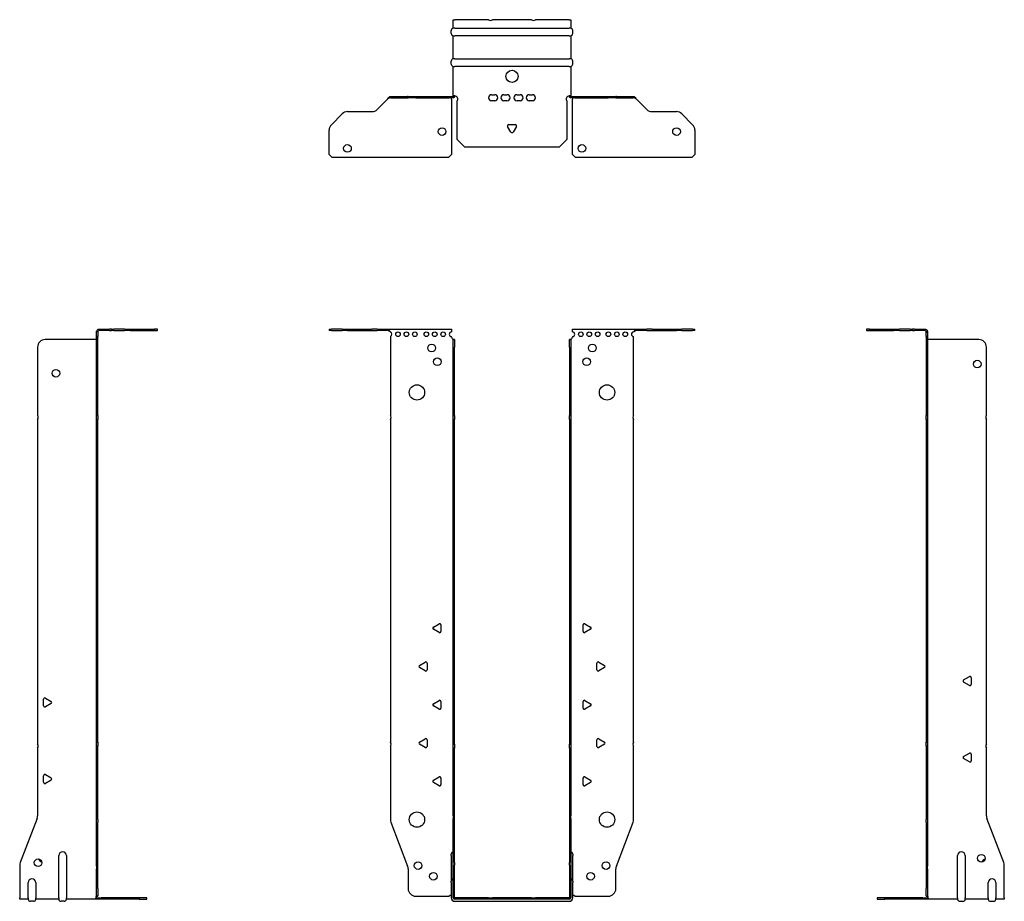
# Model space of a CAD drawing. Units: millimetres. Extents: x -322 to 413, y -889 to 203.
# Drawn here: x -322 to 322, y -373 to 203 of the extents above; entities that cross this region are included whole.
import ezdxf

# ---------------------------------------------------------------- set-up
doc = ezdxf.new("R2010")
doc.units = ezdxf.units.MM

# ---------------------------------------------------------------- blocks, each defined once
blk = doc.blocks.new('EWH370_75-bent-Front')
for p, q in [((-119.47, 0.9), (-119.47, 0)), ((-119.47, 0.9), (-118.01, 0.9)), ((-118.01, 0), (-119.47, 0)), ((-110.94, 0.9), (-118.01, 0.9)), ((-118.01, 0), (-110.94, 0)), ((-110.94, 0.9), (-107.4, 0.9)), ((-107.4, 0), (-110.94, 0)), ((-107.4, 0.9), (-91.54, 0.9)), ((-107.4, 0), (-91.54, 0)), ((-88.01, 0.9), (-91.54, 0.9)), ((-91.54, 0), (-88.01, 0)), ((-88.01, 0.9), (-81.36, 0.9)), ((-81.36, 0), (-88.01, 0)), ((-81.36, 0.3), (-81.36, 0.9)), ((-81.36, 0.9), (-39.47, 0.9)), ((-81.36, 0), (-81.36, 0.3)), ((-39.47, 0.9), (-39.47, -0.9)), ((39.47, -0.9), (39.47, 0.9)), ((39.47, 0.9), (81.36, 0.9)), ((81.36, 0.9), (81.36, 0.3)), ((81.36, 0.9), (88.01, 0.9)), ((81.36, 0.3), (81.36, 0)), ((88.01, 0), (81.36, 0)), ((91.54, 0.9), (88.01, 0.9)), ((88.01, 0), (91.54, 0)), ((91.54, 0.9), (107.4, 0.9)), ((91.54, 0), (107.4, 0)), ((107.4, 0.9), (110.94, 0.9)), ((110.94, 0), (107.4, 0)), ((118.01, 0.9), (110.94, 0.9)), ((110.94, 0), (118.01, 0)), ((118.01, 0.9), (119.47, 0.9)), ((119.47, 0), (118.01, 0)), ((119.47, 0), (119.47, 0.9)), ((-79.47, -0.9), (-79.47, -0.99)), ((-79.47, -3.81), (-79.47, -55.38)), ((-39.47, -4.4), (-39.47, -3.9)), ((-38.37, -5.9), (-38.38, -5.9)), ((-38.37, -10.9), (-38.37, -5.9)), ((-37.47, -5.9), (-38.37, -5.9)), ((-37.47, -5.9), (-37.47, -10.9)), ((37.47, -10.9), (37.47, -5.9)), ((38.37, -5.9), (37.47, -5.9)), ((38.37, -5.9), (38.37, -10.9)), ((38.38, -5.9), (38.37, -5.9)), ((39.47, -3.9), (39.47, -4.4)), ((79.47, -55.38), (79.47, -3.9)), ((-38.37, -55.38), (-38.37, -10.9)), ((-37.47, -55.38), (-37.47, -10.9)), ((37.47, -10.9), (37.47, -55.38)), ((38.37, -10.9), (38.37, -55.38)), ((-38.37, -58.02), (-38.37, -55.38)), ((-38.37, -55.38), (-37.47, -55.38)), ((-37.47, -55.38), (-37.47, -58.02)), ((37.47, -58.02), (37.47, -55.38)), ((37.47, -55.38), (38.37, -55.38)), ((38.37, -55.38), (38.37, -58.02)), ((-79.47, -58.02), (-79.47, -268.88)), ((-38.37, -270.08), (-38.37, -58.02)), ((-37.47, -58.02), (-38.37, -58.02)), ((-37.47, -270.08), (-37.47, -58.02)), ((37.47, -58.02), (37.47, -270.08)), ((38.37, -58.02), (37.47, -58.02)), ((38.37, -58.02), (38.37, -270.08)), ((79.47, -268.88), (79.47, -58.02)), ((-51.37, -193.71), (-47.62, -191.54)), ((-46.42, -192.24), (-46.42, -196.56)), ((46.42, -196.56), (46.42, -192.24)), ((47.62, -191.54), (51.37, -193.71)), ((-47.62, -197.26), (-51.37, -195.09)), ((51.37, -195.09), (47.62, -197.26)), ((-60.37, -218.71), (-56.62, -216.54)), ((-55.42, -217.24), (-55.42, -221.56)), ((55.42, -221.56), (55.42, -217.24)), ((56.62, -216.54), (60.37, -218.71)), ((-56.62, -222.26), (-60.37, -220.09)), ((60.37, -220.09), (56.62, -222.26)), ((-51.37, -243.71), (-47.62, -241.54)), ((-46.42, -242.24), (-46.42, -246.56)), ((46.42, -246.56), (46.42, -242.24)), ((47.62, -241.54), (51.37, -243.71)), ((-47.62, -247.26), (-51.37, -245.09)), ((51.37, -245.09), (47.62, -247.26)), ((-60.37, -268.71), (-56.62, -266.54)), ((-56.62, -272.26), (-60.37, -270.09)), ((-55.42, -267.24), (-55.42, -271.56)), ((-38.37, -272.72), (-38.37, -270.08)), ((-38.37, -270.08), (-37.47, -270.08)), ((-37.47, -270.08), (-37.47, -272.72)), ((37.47, -272.72), (37.47, -270.08)), ((37.47, -270.08), (38.37, -270.08)), ((38.37, -270.08), (38.37, -272.72)), ((55.42, -271.56), (55.42, -267.24)), ((56.62, -266.54), (60.37, -268.71)), ((60.37, -270.09), (56.62, -272.26)), ((-79.47, -271.52), (-79.47, -319.33)), ((-38.37, -316.97), (-38.37, -272.72)), ((-37.47, -272.72), (-38.37, -272.72)), ((-37.47, -316.97), (-37.47, -272.72)), ((37.47, -272.72), (37.47, -316.97)), ((38.37, -272.72), (37.47, -272.72)), ((38.37, -272.72), (38.37, -316.97)), ((79.47, -319.33), (79.47, -271.52)), ((-51.37, -293.71), (-47.62, -291.54)), ((-47.62, -297.26), (-51.37, -295.09)), ((-46.42, -292.24), (-46.42, -296.56)), ((46.42, -296.56), (46.42, -292.24)), ((47.62, -291.54), (51.37, -293.71)), ((51.37, -295.09), (47.62, -297.26)), ((-79.14, -321.12), (-68.16, -349.73)), ((-38.37, -316.97), (-38.37, -318.76)), ((-38.37, -347.37), (-38.37, -318.76)), ((-37.47, -318.76), (-37.47, -316.97)), ((-37.47, -347.37), (-37.47, -318.76)), ((37.47, -316.97), (37.47, -318.76)), ((37.47, -318.76), (37.47, -347.37)), ((38.37, -318.76), (38.37, -316.97)), ((38.37, -318.76), (38.37, -347.37)), ((68.16, -349.73), (79.14, -321.12)), ((-39.72, -342.9), (-39.72, -341.89)), ((-39.72, -342.9), (-39.72, -359.49)), ((39.72, -341.89), (39.72, -342.9)), ((39.72, -359.49), (39.72, -342.9)), ((-67.83, -351.53), (-67.83, -364.4)), ((-38.37, -349.17), (-38.37, -347.37)), ((-38.37, -370.4), (-38.37, -349.17)), ((-37.47, -347.37), (-37.47, -349.17)), ((-37.47, -370.4), (-37.47, -349.17)), ((37.47, -349.17), (37.47, -347.37)), ((37.47, -349.17), (37.47, -370.4)), ((38.37, -347.37), (38.37, -349.17)), ((38.37, -349.17), (38.37, -370.4)), ((67.83, -364.4), (67.83, -351.53)), ((-39.72, -360.5), (-39.72, -359.49)), ((39.72, -359.49), (39.72, -360.5)), ((-39.72, -360.5), (-39.72, -370.4)), ((39.72, -370.4), (39.72, -360.5)), ((-62.83, -369.4), (-41.02, -369.4)), ((-15.32, -370.5), (-37.37, -370.5)), ((-15.32, -371.4), (-37.37, -371.4)), ((-37.37, -372.75), (37.37, -372.75)), ((-15.32, -370.5), (-12.68, -370.5)), ((-15.32, -371.4), (-15.32, -370.5)), ((-12.68, -371.4), (-15.32, -371.4)), ((12.68, -370.5), (-12.68, -370.5)), ((-12.68, -370.5), (-12.68, -371.4)), ((12.68, -371.4), (-12.68, -371.4)), ((12.68, -370.5), (15.32, -370.5)), ((12.68, -371.4), (12.68, -370.5)), ((15.32, -371.4), (12.68, -371.4)), ((37.37, -370.5), (15.32, -370.5)), ((15.32, -370.5), (15.32, -371.4)), ((37.37, -371.4), (15.32, -371.4)), ((41.02, -369.4), (62.83, -369.4))]:
    blk.add_line(p, q)
for centre, radius in [((-74.47, -2.4), 1.5), ((-68.97, -2.4), 1.5), ((-63.47, -2.4), 1.5), ((-55.97, -2.4), 1.5), ((-50.47, -2.4), 1.5), ((-44.97, -2.4), 1.5), ((44.97, -2.4), 1.5), ((50.47, -2.4), 1.5), ((55.97, -2.4), 1.5), ((62.97, -2.4), 1.5), ((68.47, -2.4), 1.5), ((73.97, -2.4), 1.5), ((-52.47, -11.4), 2.5), ((52.47, -11.4), 2.5), ((-48.77, -20.4), 2.5), ((48.77, -20.4), 2.5), ((-62.07, -40.4), 5), ((62.07, -40.4), 5), ((-62.07, -319.4), 5), ((62.07, -319.4), 5), ((-61.33, -349.4), 2.5), ((61.43, -349.4), 2.5), ((-51.33, -356.4), 2.5), ((51.33, -356.4), 2.5)]:
    blk.add_circle(centre, radius)
for centre, radius, start, end in [((-79.97, -2.4), 1.5, 289.47122, 70.52878), ((-39.47, -2.4), 1.5, 90, 270), ((-37.97, -4.4), 1.5, 180, 250.52878), ((37.97, -4.4), 1.5, 289.47122, 0), ((39.47, -2.4), 1.5, 270, 90), ((79.47, -2.4), 1.5, 90, 270), ((-80.97, -56.7), 2, 318.59038, 41.40962), ((80.97, -56.7), 2, 138.59038, 221.40962), ((-47.22, -192.24), 0.8, 0, 120), ((47.22, -192.24), 0.8, 60, 180), ((-50.97, -194.4), 0.8, 120, 240), ((-47.22, -196.56), 0.8, 240, 0), ((47.22, -196.56), 0.8, 180, 300), ((50.97, -194.4), 0.8, 300, 60), ((-56.22, -217.24), 0.8, 0, 120), ((56.22, -217.24), 0.8, 60, 180), ((-59.97, -219.4), 0.8, 120, 240), ((-56.22, -221.56), 0.8, 240, 0), ((56.22, -221.56), 0.8, 180, 300), ((59.97, -219.4), 0.8, 300, 60), ((-50.97, -244.4), 0.8, 120, 240), ((-47.22, -242.24), 0.8, 0, 120), ((47.22, -242.24), 0.8, 60, 180), ((50.97, -244.4), 0.8, 300, 60), ((-47.22, -246.56), 0.8, 240, 0), ((47.22, -246.56), 0.8, 180, 300), ((-80.97, -270.2), 2, 318.59038, 41.40962), ((-59.97, -269.4), 0.8, 120, 240), ((-56.22, -267.24), 0.8, 0, 120), ((56.22, -267.24), 0.8, 60, 180), ((59.97, -269.4), 0.8, 300, 60), ((80.97, -270.2), 2, 138.59038, 221.40962), ((-56.22, -271.56), 0.8, 240, 0), ((56.22, -271.56), 0.8, 180, 300), ((-50.97, -294.4), 0.8, 120, 240), ((-47.22, -292.24), 0.8, 0, 120), ((47.22, -292.24), 0.8, 60, 180), ((50.97, -294.4), 0.8, 300, 60), ((-47.22, -296.56), 0.8, 240, 0), ((47.22, -296.56), 0.8, 180, 300), ((-74.47, -319.33), 5, 180, 201), ((74.47, -319.33), 5, 339, 0), ((-38.22, -341.89), 1.5, 95.73917, 180), ((38.22, -341.89), 1.5, 0, 84.26083), ((-72.83, -351.53), 5, 0, 21), ((72.83, -351.53), 5, 159, 180), ((-38.22, -359.49), 1.5, 95.73917, 180), ((38.22, -359.49), 1.5, 0, 84.26083), ((-62.83, -364.4), 5, 180, 270), ((62.83, -364.4), 5, 270, 0), ((-39.63, -370.9), 2.05, 92.71092, 132.97028), ((-37.37, -370.4), 2.35, 180, 270), ((-37.37, -370.4), 1, 180, 270), ((-37.37, -370.4), 0.1, 180, 270), ((37.37, -370.4), 2.35, 270, 0), ((37.37, -370.4), 1, 270, 0), ((37.37, -370.4), 0.1, 270, 0), ((39.63, -370.9), 2.05, 47.02972, 87.28908)]:
    blk.add_arc(centre, radius, start, end)
for points, knots in [([(-81.36, 0.9), (-81.17, 0.9), (-80.98, 0.83), (-80.61, 0.58), (-80.42, 0.39), (-80.11, 0.01), (-79.98, -0.16), (-79.73, -0.52), (-79.6, -0.71), (-79.47, -0.9)], [0, 0, 0, 0, 0.1017342, 0.1017342, 0.2034273, 0.2034273, 0.2722123, 0.2722123, 0.340998, 0.340998, 0.340998, 0.340998]), ([(-79.47, -0.9), (-79.6, -0.8), (-79.73, -0.71), (-80.12, -0.43), (-80.38, -0.27), (-80.76, -0.11), (-80.88, -0.07), (-81.12, -0.01), (-81.24, 0), (-81.36, 0)], [0, 0, 0, 0, 0.0487794, 0.0487794, 0.1469475, 0.1469475, 0.1918239, 0.1918239, 0.2367007, 0.2367007, 0.2367007, 0.2367007]), ([(79.47, -0.9), (79.66, -0.62), (79.85, -0.34), (80.22, 0.16), (80.41, 0.38), (80.72, 0.66), (80.85, 0.75), (81.1, 0.87), (81.23, 0.9), (81.36, 0.9)], [0, 0, 0, 0, 0.1017342, 0.1017342, 0.2034273, 0.2034273, 0.2722123, 0.2722123, 0.340998, 0.340998, 0.340998, 0.340998]), ([(-38.38, -5.9), (-38.38, -5.9), (-38.38, -5.9), (-38.39, -5.89), (-38.4, -5.89), (-38.42, -5.88), (-38.43, -5.87), (-38.45, -5.84), (-38.46, -5.82), (-38.47, -5.81)], [0, 0, 0, 0, 0.00270019, 0.00270019, 0.00577332, 0.00577332, 0.0095422, 0.0095422, 0.01545704, 0.01545704, 0.01545704, 0.01545704]), ([(-38.47, -5.81), (-38.34, -5.83), (-38.21, -5.85), (-37.97, -5.87), (-37.86, -5.88), (-37.71, -5.89), (-37.66, -5.9), (-37.58, -5.9), (-37.55, -5.9), (-37.52, -5.9)], [0, 0, 0, 0, 0.0398384, 0.0398384, 0.0791351, 0.0791351, 0.1025996, 0.1025996, 0.1260856, 0.1260856, 0.1260856, 0.1260856]), ([(37.52, -5.9), (37.56, -5.9), (37.63, -5.9), (37.8, -5.89), (37.9, -5.88), (38.08, -5.86), (38.16, -5.85), (38.31, -5.84), (38.39, -5.83), (38.47, -5.81)], [0, 0, 0, 0, 0.0388321, 0.0388321, 0.0776902, 0.0776902, 0.1017558, 0.1017558, 0.1257827, 0.1257827, 0.1257827, 0.1257827]), ([(38.47, -5.81), (38.47, -5.82), (38.45, -5.84), (38.43, -5.87), (38.42, -5.88), (38.4, -5.89), (38.4, -5.89), (38.39, -5.9), (38.38, -5.9), (38.38, -5.9), (38.38, -5.9), (38.38, -5.9)], [0, 0, 0, 0, 0.00360947, 0.00360947, 0.00631481, 0.00631481, 0.00848354, 0.00848354, 0.00949281, 0.00949281, 0.01048091, 0.01048091, 0.01048091, 0.01048091]), ([(81.36, 0), (81.23, 0), (81.1, -0.02), (80.71, -0.11), (80.45, -0.23), (80.07, -0.47), (79.95, -0.55), (79.71, -0.72), (79.59, -0.81), (79.47, -0.9)], [0, 0, 0, 0, 0.0487794, 0.0487794, 0.1469475, 0.1469475, 0.1918239, 0.1918239, 0.2367007, 0.2367007, 0.2367007, 0.2367007])]:
    blk.add_open_spline(points, degree=3, knots=knots)
blk = doc.blocks.new('EWH370_75-bent-Left')
for p, q in [((-39.02, 0.9), (-39.02, 0)), ((-37.02, 0.9), (-39.02, 0.9)), ((-39.02, 0), (-37.02, 0)), ((-37.02, 0.9), (-21.09, 0.9)), ((-37.02, 0), (-37.02, 0.9)), ((-37.02, 0), (-21.09, 0)), ((-21.09, 0.9), (-17.55, 0.9)), ((-17.55, 0), (-21.09, 0)), ((-10.48, 0.9), (-17.55, 0.9)), ((-17.55, 0), (-10.48, 0)), ((-10.48, 0.9), (-9.02, 0.9)), ((-9.02, 0), (-10.48, 0)), ((-9.02, 0), (-9.02, 0.9)), ((-7.55, 0.9), (-9.02, 0.9)), ((-9.02, 0), (-7.55, 0)), ((-7.55, 0.9), (-0.9, 0.9)), ((-0.9, 0), (-7.55, 0)), ((-0.9, 0.3), (-0.9, 0.9)), ((-0.9, 0), (-0.9, 0.3)), ((0.9, -0.9), (0, -0.9)), ((0, -0.9), (0, -0.99)), ((0, -0.99), (0.9, -0.99)), ((0, -3.81), (0, -0.99)), ((0, -3.81), (0, -55.38)), ((0.9, -3.81), (0, -3.81)), ((0.9, -0.9), (0.9, -0.99)), ((0.9, -0.99), (0.9, -3.81)), ((0.9, -3.81), (0.9, -55.38)), ((1, -5.9), (0.97, -5.9)), ((34.37, -5.9), (1, -5.9)), ((39.37, -55.38), (39.37, -10.9)), ((0, -55.38), (0.9, -55.38)), ((0, -58.02), (0, -55.38)), ((0.9, -55.38), (0.9, -58.02)), ((0, -58.02), (0, -268.88)), ((0.9, -58.02), (0, -58.02)), ((0.9, -58.02), (0.9, -268.88)), ((39.37, -270.08), (39.37, -58.02)), ((24.47, -228.18), (28.22, -226.01)), ((28.22, -231.73), (24.47, -229.56)), ((29.42, -226.71), (29.42, -231.04)), ((0, -268.88), (0.9, -268.88)), ((0, -271.52), (0, -268.88)), ((0.9, -268.88), (0.9, -271.52)), ((0, -271.52), (0, -319.33)), ((0.9, -271.52), (0, -271.52)), ((0.9, -271.52), (0.9, -319.33)), ((24.47, -278.18), (28.22, -276.01)), ((39.37, -316.97), (39.37, -272.72)), ((28.22, -281.73), (24.47, -279.56)), ((29.42, -276.71), (29.42, -281.04)), ((0, -321.12), (0, -319.33)), ((0, -321.12), (0, -349.73)), ((0.9, -319.33), (0.9, -321.12)), ((0.9, -321.12), (0.9, -349.73)), ((50.69, -347.37), (39.7, -318.76)), ((20.52, -370.4), (20.52, -342.9)), ((25.52, -342.9), (25.52, -370.4)), ((0, -349.73), (0, -351.53)), ((0, -351.53), (0, -364.4)), ((0.9, -351.53), (0.9, -349.73)), ((0.9, -351.53), (0.9, -364.4)), ((51.02, -370.4), (51.02, -349.17)), ((0, -369.4), (0, -364.4)), ((0.9, -364.4), (0.9, -369.4)), ((40.52, -370.4), (40.52, -360.5)), ((45.52, -360.5), (45.52, -370.4)), ((-26.98, -370.5), (-31.98, -370.5)), ((-31.98, -370.5), (-31.98, -371.4)), ((-31.98, -371.4), (-26.98, -371.4)), ((-2.18, -370.5), (-26.98, -370.5)), ((-26.98, -371.4), (-26.98, -370.5)), ((-2.18, -371.4), (-26.98, -371.4)), ((-2.18, -370.5), (1.22, -370.5)), ((-2.18, -371.4), (-2.18, -370.5)), ((1.27, -371.4), (-2.18, -371.4)), ((0, -369.4), (0.9, -369.4)), ((1.27, -371.4), (1.27, -371.2)), ((20.52, -371.4), (1.27, -371.4)), ((20.52, -370.4), (20.52, -371.4)), ((22.01, -372.75), (24.03, -372.75)), ((25.52, -371.4), (25.52, -370.4)), ((40.52, -371.4), (25.52, -371.4)), ((40.52, -370.4), (40.52, -371.4)), ((42.01, -372.75), (44.03, -372.75)), ((45.52, -371.4), (45.52, -370.4)), ((51.02, -371.4), (45.52, -371.4)), ((51.02, -370.4), (51.02, -371.4))]:
    blk.add_line(p, q)
for centre in [(33.37, -21.9), (36.02, -344.6)]:
    blk.add_circle(centre, 2.5)
for centre, radius, start, end in [((34.37, -10.9), 5, 0, 90), ((40.87, -56.7), 2, 138.59038, 221.40962), ((24.87, -228.87), 0.8, 120, 240), ((28.62, -226.71), 0.8, 0, 120), ((28.62, -231.04), 0.8, 240, 0), ((40.87, -271.4), 2, 138.59038, 221.40962), ((28.62, -276.71), 0.8, 0, 120), ((24.87, -278.87), 0.8, 120, 240), ((28.62, -281.04), 0.8, 240, 0), ((44.37, -316.97), 5, 180, 201), ((23.02, -342.9), 2.5, 0, 180), ((39.02, -347.6), 2.5, 103.05194, 166.94806), ((46.02, -349.17), 5, 0, 21), ((43.02, -360.5), 2.5, 0, 180), ((-0.78, -370.9), 2.05, 14.11698, 29.68904), ((22.01, -371.25), 1.5, 185.73917, 270), ((24.03, -371.25), 1.5, 270, 354.26083), ((42.01, -371.25), 1.5, 185.73917, 270), ((44.03, -371.25), 1.5, 270, 354.26083)]:
    blk.add_arc(centre, radius, start, end)
for points, knots in [([(-0.9, 0.9), (-0.62, 0.9), (-0.34, 0.83), (0.16, 0.58), (0.38, 0.39), (0.66, 0.01), (0.75, -0.16), (0.87, -0.52), (0.9, -0.71), (0.9, -0.9)], [0, 0, 0, 0, 0.1017342, 0.1017342, 0.2034273, 0.2034273, 0.2722123, 0.2722123, 0.340998, 0.340998, 0.340998, 0.340998]), ([(0, -0.9), (0, -0.8), (-0.02, -0.71), (-0.11, -0.43), (-0.23, -0.27), (-0.47, -0.11), (-0.55, -0.07), (-0.72, -0.01), (-0.81, 0), (-0.9, 0)], [0, 0, 0, 0, 0.0487794, 0.0487794, 0.1469475, 0.1469475, 0.1918239, 0.1918239, 0.2367007, 0.2367007, 0.2367007, 0.2367007]), ([(0.97, -5.9), (0.96, -5.9), (0.95, -5.9), (0.94, -5.89), (0.93, -5.89), (0.92, -5.88), (0.91, -5.87), (0.9, -5.84), (0.9, -5.82), (0.9, -5.81)], [0, 0, 0, 0, 0.00270019, 0.00270019, 0.00577332, 0.00577332, 0.0095422, 0.0095422, 0.01545704, 0.01545704, 0.01545704, 0.01545704]), ([(1, -369.88), (0.95, -369.85), (0.88, -369.8), (0.65, -369.67), (0.52, -369.59), (0.32, -369.48), (0.24, -369.44), (0.18, -369.4)], [0, 0, 0, 0, 0.01782144, 0.01782144, 0.04484088, 0.04484088, 0.0639193, 0.0639193, 0.0639193, 0.0639193]), ([(0.9, -369.21), (0.9, -369.25), (0.9, -369.29), (0.92, -369.39), (0.93, -369.47), (0.95, -369.61), (0.96, -369.66), (0.98, -369.77), (0.99, -369.82), (1, -369.88)], [0, 0, 0, 0, 0.01290977, 0.01290977, 0.0345176, 0.0345176, 0.04616279, 0.04616279, 0.05991354, 0.05991354, 0.05991354, 0.05991354]), ([(1.21, -370.4), (1.22, -370.53), (1.23, -370.66), (1.25, -370.9), (1.26, -371.01), (1.27, -371.2), (1.27, -371.27), (1.27, -371.35), (1.27, -371.37), (1.27, -371.39), (1.27, -371.4), (1.27, -371.4)], [0, 0, 0, 0, 0.0394478, 0.0394478, 0.0786333, 0.0786333, 0.1176873, 0.1176873, 0.1377579, 0.1377579, 0.1578235, 0.1578235, 0.1578235, 0.1578235])]:
    blk.add_open_spline(points, degree=3, knots=knots)
blk = doc.blocks.new('EWH370_75-bent-Right')
for p, q in [((0.9, 0.9), (0.9, 0.3)), ((0.9, 0.9), (7.55, 0.9)), ((0.9, 0.3), (0.9, 0)), ((7.55, 0), (0.9, 0)), ((9.02, 0.9), (7.55, 0.9)), ((7.55, 0), (9.02, 0)), ((9.02, 0.9), (9.02, 0)), ((9.02, 0.9), (10.48, 0.9)), ((10.48, 0), (9.02, 0)), ((17.55, 0.9), (10.48, 0.9)), ((10.48, 0), (17.55, 0)), ((17.55, 0.9), (21.09, 0.9)), ((21.09, 0), (17.55, 0)), ((21.09, 0.9), (37.02, 0.9)), ((21.09, 0), (37.02, 0)), ((39.02, 0.9), (37.02, 0.9)), ((37.02, 0.9), (37.02, 0)), ((37.02, 0), (39.02, 0)), ((39.02, 0), (39.02, 0.9)), ((-1, -5.9), (-34.37, -5.9)), ((-0.97, -5.9), (-1, -5.9)), ((0, -0.9), (-0.9, -0.9)), ((-0.9, -3.9), (-0.9, -0.9)), ((0, -3.9), (-0.9, -3.9)), ((-0.9, -55.38), (-0.9, -3.9)), ((0, -0.9), (0, -3.9)), ((0, -55.38), (0, -3.9)), ((-39.37, -10.9), (-39.37, -55.38)), ((-0.9, -55.38), (0, -55.38)), ((-0.9, -58.02), (-0.9, -55.38)), ((0, -55.38), (0, -58.02)), ((-39.37, -58.02), (-39.37, -270.08)), ((-0.9, -268.88), (-0.9, -58.02)), ((0, -58.02), (-0.9, -58.02)), ((0, -268.88), (0, -58.02)), ((-35.42, -245.04), (-35.42, -240.71)), ((-34.22, -240.01), (-30.47, -242.18)), ((-30.47, -243.56), (-34.22, -245.73)), ((-0.9, -268.88), (0, -268.88)), ((-0.9, -271.52), (-0.9, -268.88)), ((0, -268.88), (0, -271.52)), ((-39.37, -272.72), (-39.37, -316.97)), ((-0.9, -319.33), (-0.9, -271.52)), ((0, -271.52), (-0.9, -271.52)), ((0, -319.33), (0, -271.52)), ((-35.42, -295.04), (-35.42, -290.71)), ((-34.22, -290.01), (-30.47, -292.18)), ((-30.47, -293.56), (-34.22, -295.73)), ((-39.7, -318.76), (-50.69, -347.37)), ((-0.9, -321.12), (-0.9, -319.33)), ((-0.9, -349.73), (-0.9, -321.12)), ((0, -319.33), (0, -321.12)), ((0, -349.73), (0, -321.12)), ((-25.52, -370.4), (-25.52, -342.9)), ((-20.52, -342.9), (-20.52, -370.4)), ((-51.02, -349.17), (-51.02, -370.4)), ((-0.9, -349.73), (-0.9, -351.53)), ((-0.9, -364.4), (-0.9, -351.53)), ((0, -351.53), (0, -349.73)), ((0, -364.4), (0, -351.53)), ((-45.52, -370.4), (-45.52, -360.5)), ((-40.52, -360.5), (-40.52, -370.4)), ((-0.9, -369.4), (-0.9, -364.4)), ((0, -364.4), (0, -369.4)), ((-51.02, -371.4), (-51.02, -370.4)), ((-45.52, -371.4), (-51.02, -371.4)), ((-45.52, -370.4), (-45.52, -371.4)), ((-42.01, -372.75), (-44.03, -372.75)), ((-40.52, -371.4), (-40.52, -370.4)), ((-25.52, -371.4), (-40.52, -371.4)), ((-25.52, -370.4), (-25.52, -371.4)), ((-22.01, -372.75), (-24.03, -372.75)), ((-20.52, -371.4), (-20.52, -370.4)), ((-1.27, -371.4), (-20.52, -371.4)), ((-1.27, -371.2), (-1.27, -371.4)), ((2.18, -371.4), (-1.27, -371.4)), ((-1.22, -370.5), (2.18, -370.5)), ((-0.9, -369.4), (0, -369.4)), ((26.98, -370.5), (2.18, -370.5)), ((2.18, -370.5), (2.18, -371.4)), ((26.98, -371.4), (2.18, -371.4)), ((31.98, -370.5), (26.98, -370.5)), ((26.98, -370.5), (26.98, -371.4)), ((26.98, -371.4), (31.98, -371.4)), ((31.98, -371.4), (31.98, -370.5))]:
    blk.add_line(p, q)
for centre in [(-27.37, -27.9), (-39.02, -347.6)]:
    blk.add_circle(centre, 2.5)
for centre, radius, start, end in [((-34.37, -10.9), 5, 90, 180), ((-40.87, -56.7), 2, 318.59038, 41.40962), ((-34.62, -240.71), 0.8, 60, 180), ((-30.87, -242.87), 0.8, 300, 60), ((-34.62, -245.04), 0.8, 180, 300), ((-40.87, -271.4), 2, 318.59038, 41.40962), ((-34.62, -290.71), 0.8, 60, 180), ((-34.62, -295.04), 0.8, 180, 300), ((-30.87, -292.87), 0.8, 300, 60), ((-44.37, -316.97), 5, 339, 0), ((-23.02, -342.9), 2.5, 0, 180), ((-36.02, -344.6), 2.5, 193.05194, 256.94806), ((-46.02, -349.17), 5, 159, 180), ((-43.02, -360.5), 2.5, 0, 180), ((-44.03, -371.25), 1.5, 185.73917, 270), ((-42.01, -371.25), 1.5, 270, 354.26083), ((-24.03, -371.25), 1.5, 185.73917, 270), ((-22.01, -371.25), 1.5, 270, 354.26083), ((0.78, -370.9), 2.05, 150.31096, 165.88302)]:
    blk.add_arc(centre, radius, start, end)
for points, knots in [([(-0.9, -0.9), (-0.9, -0.62), (-0.83, -0.34), (-0.58, 0.16), (-0.39, 0.38), (-0.01, 0.66), (0.16, 0.75), (0.52, 0.87), (0.71, 0.9), (0.9, 0.9)], [0, 0, 0, 0, 0.1017342, 0.1017342, 0.2034273, 0.2034273, 0.2722123, 0.2722123, 0.340998, 0.340998, 0.340998, 0.340998]), ([(-0.9, -5.81), (-0.9, -5.82), (-0.9, -5.84), (-0.91, -5.87), (-0.91, -5.88), (-0.93, -5.89), (-0.93, -5.89), (-0.95, -5.9), (-0.95, -5.9), (-0.96, -5.9), (-0.96, -5.9), (-0.97, -5.9)], [0, 0, 0, 0, 0.00360947, 0.00360947, 0.00631481, 0.00631481, 0.00848354, 0.00848354, 0.00949281, 0.00949281, 0.01048091, 0.01048091, 0.01048091, 0.01048091]), ([(0.9, 0), (0.8, 0), (0.71, -0.02), (0.43, -0.11), (0.27, -0.23), (0.11, -0.47), (0.07, -0.55), (0.01, -0.72), (0, -0.81), (0, -0.9)], [0, 0, 0, 0, 0.0487794, 0.0487794, 0.1469475, 0.1469475, 0.1918239, 0.1918239, 0.2367007, 0.2367007, 0.2367007, 0.2367007]), ([(-1.27, -371.4), (-1.27, -371.4), (-1.27, -371.38), (-1.27, -371.28), (-1.27, -371.21), (-1.26, -371.03), (-1.25, -370.93), (-1.24, -370.74), (-1.23, -370.68), (-1.22, -370.54), (-1.21, -370.47), (-1.21, -370.4)], [0, 0, 0, 0, 0.0383308, 0.0383308, 0.0766529, 0.0766529, 0.1156141, 0.1156141, 0.1366631, 0.1366631, 0.15769, 0.15769, 0.15769, 0.15769]), ([(-1, -369.88), (-0.99, -369.81), (-0.98, -369.73), (-0.95, -369.56), (-0.93, -369.47), (-0.91, -369.36), (-0.91, -369.33), (-0.9, -369.26), (-0.9, -369.23), (-0.9, -369.21)], [0, 0, 0, 0, 0.02372664, 0.02372664, 0.05543454, 0.05543454, 0.07001065, 0.07001065, 0.08275983, 0.08275983, 0.08275983, 0.08275983]), ([(-0.18, -369.4), (-0.22, -369.42), (-0.26, -369.45), (-0.4, -369.53), (-0.52, -369.59), (-0.74, -369.72), (-0.86, -369.79), (-1, -369.88)], [0.0645016, 0.0645016, 0.0645016, 0.0645016, 0.0851195, 0.0851195, 0.1302786, 0.1302786, 0.1646638, 0.1646638, 0.1646638, 0.1646638])]:
    blk.add_open_spline(points, degree=3, knots=knots)
blk = doc.blocks.new('EWH370_75-bent-Bottom')
for p, q in [((-38.37, 51.02), (-37.37, 51.02)), ((-38.37, 45.52), (-38.37, 51.02)), ((-37.37, 45.52), (-38.37, 45.52)), ((-15.32, 51.02), (-37.37, 51.02)), ((-37.37, 45.52), (37.37, 45.52)), ((12.68, 51.02), (-12.68, 51.02)), ((37.37, 51.02), (15.32, 51.02)), ((37.37, 51.02), (38.37, 51.02)), ((38.37, 45.52), (37.37, 45.52)), ((38.37, 51.02), (38.37, 45.52)), ((-39.72, 42.01), (-39.72, 44.03)), ((-38.37, 25.52), (-38.37, 40.52)), ((-38.37, 40.52), (-37.37, 40.52)), ((37.37, 40.52), (-37.37, 40.52)), ((37.37, 40.52), (38.37, 40.52)), ((38.37, 40.52), (38.37, 25.52)), ((39.72, 42.01), (39.72, 44.03)), ((-39.72, 22.01), (-39.72, 24.03)), ((-37.37, 25.52), (-38.37, 25.52)), ((-38.37, 1.21), (-38.37, 20.52)), ((-38.37, 20.52), (-37.37, 20.52)), ((-37.37, 25.52), (37.37, 25.52)), ((37.37, 20.52), (-37.37, 20.52)), ((38.37, 25.52), (37.37, 25.52)), ((37.37, 20.52), (38.37, 20.52)), ((38.37, 20.52), (38.37, 1.21)), ((39.72, 22.01), (39.72, 24.03)), ((-79.47, 0.9), (-79.14, 0.9)), ((-79.47, 0.9), (-79.47, 0)), ((-79.14, 0), (-79.47, 0)), ((-79.14, 0.9), (-68.16, 0.9)), ((-79.14, 0), (-68.16, 0)), ((-67.83, 0.9), (-68.16, 0.9)), ((-68.16, 0), (-67.83, 0)), ((-67.83, 0.9), (-62.83, 0.9)), ((-67.83, 0.9), (-67.83, 0)), ((-62.83, 0), (-67.83, 0)), ((-62.83, 0.9), (-41.02, 0.9)), ((-62.83, 0), (-41.02, 0)), ((-41.02, 0.9), (-38.47, 0.9)), ((-41.02, 0), (-41.02, 0.9)), ((-38.47, 0), (-41.02, 0)), ((-39.47, -0.9), (-39.47, 0)), ((-38.47, 0.6), (-38.47, 0.9)), ((-38.47, 0), (-38.47, 0.6)), ((-38.37, 1), (-38.37, 1.21)), ((-37.77, 1.21), (-38.37, 1.21)), ((-38.37, 1), (-38.07, 1)), ((-38.07, 1), (-37.47, 1)), ((-37.47, 1.21), (-37.77, 1.21)), ((-37.47, 1.21), (-37.47, 1)), ((-13.3, 2.02), (-11.3, 2.02)), ((-5.3, 2.02), (-3.3, 2.02)), ((3.3, 2.02), (5.3, 2.02)), ((11.3, 2.02), (13.3, 2.02)), ((37.47, 1), (37.47, 1.21)), ((37.77, 1.21), (37.47, 1.21)), ((37.47, 1), (38.07, 1)), ((38.37, 1.21), (37.77, 1.21)), ((38.07, 1), (38.37, 1)), ((38.37, 1.21), (38.37, 1)), ((38.47, 0.9), (41.02, 0.9)), ((38.47, 0.9), (38.47, 0.6)), ((38.47, 0.6), (38.47, 0)), ((41.02, 0), (38.47, 0)), ((39.47, 0), (39.47, -0.9)), ((41.02, 0.9), (62.83, 0.9)), ((41.02, 0.9), (41.02, 0)), ((41.02, 0), (62.83, 0)), ((62.83, 0.9), (67.83, 0.9)), ((67.83, 0), (62.83, 0)), ((68.16, 0.9), (67.83, 0.9)), ((67.83, 0), (67.83, 0.9)), ((67.83, 0), (68.16, 0)), ((68.16, 0.9), (79.14, 0.9)), ((68.16, 0), (79.14, 0)), ((79.14, 0.9), (79.47, 0.9)), ((79.47, 0), (79.14, 0)), ((79.47, 0), (79.47, 0.9)), ((-81.36, -0.9), (-88.01, -7.55)), ((-39.47, -0.9), (-39.47, -37.02)), ((-36, -2.18), (-36, -26.98)), ((-11.3, -1.98), (-13.3, -1.98)), ((-3.3, -1.98), (-5.3, -1.98)), ((5.3, -1.98), (3.3, -1.98)), ((13.3, -1.98), (11.3, -1.98)), ((36, -26.98), (36, -2.18)), ((39.47, -37.02), (39.47, -0.9)), ((88.01, -7.55), (81.36, -0.9)), ((-118.01, -17.55), (-110.94, -10.48)), ((-107.4, -9.02), (-91.54, -9.02)), ((91.54, -9.02), (107.4, -9.02)), ((110.94, -10.48), (118.01, -17.55)), ((-0.69, -22.38), (-2.86, -18.63)), ((-2.16, -17.43), (2.16, -17.43)), ((2.86, -18.63), (0.69, -22.38)), ((-119.47, -37.02), (-119.47, -21.09)), ((119.47, -21.09), (119.47, -37.02)), ((-31, -31.98), (-36, -26.98)), ((-31, -31.98), (31, -31.98)), ((36, -26.98), (31, -31.98)), ((-117.47, -39.02), (-119.47, -37.02)), ((-39.47, -37.02), (-41.47, -39.02)), ((41.47, -39.02), (39.47, -37.02)), ((119.47, -37.02), (117.47, -39.02)), ((-41.47, -39.02), (-117.47, -39.02)), ((117.47, -39.02), (41.47, -39.02))]:
    blk.add_line(p, q)
for centre, radius in [((0, 14.02), 4), ((-45.67, -22.02), 2.5), ((107.47, -22.02), 2.5), ((-107.47, -33.02), 2.5), ((45.67, -33.02), 2.5)]:
    blk.add_circle(centre, radius)
for centre, radius, start, end in [((-38.22, 44.03), 1.5, 95.73917, 180), ((-14, 52.52), 2, 228.59038, 311.40962), ((14, 52.52), 2, 228.59038, 311.40962), ((38.22, 44.03), 1.5, 0, 84.26083), ((-38.22, 42.01), 1.5, 180, 264.26083), ((38.22, 42.01), 1.5, 275.73917, 0), ((-38.22, 24.03), 1.5, 95.73917, 180), ((-38.22, 22.01), 1.5, 180, 264.26083), ((38.22, 24.03), 1.5, 0, 84.26083), ((38.22, 22.01), 1.5, 275.73917, 0), ((-37.5, -0.78), 2.05, 317.02972, 86.42446), ((-13.3, 0.02), 2, 90, 270), ((-11.3, 0.02), 2, 270, 90), ((-5.3, 0.02), 2, 90, 270), ((-3.3, 0.02), 2, 270, 90), ((3.3, 0.02), 2, 90, 270), ((5.3, 0.02), 2, 270, 90), ((11.3, 0.02), 2, 90, 270), ((13.3, 0.02), 2, 270, 90), ((37.5, -0.78), 2.05, 93.57554, 222.97028), ((-107.4, -14.02), 5, 90, 135), ((-91.54, -4.02), 5, 270, 315), ((91.54, -4.02), 5, 225, 270), ((107.4, -14.02), 5, 45, 90), ((-114.47, -21.09), 5, 135, 180), ((-2.16, -18.23), 0.8, 90, 210), ((2.16, -18.23), 0.8, 330, 90), ((114.47, -21.09), 5, 0, 45), ((0, -21.98), 0.8, 210, 330)]:
    blk.add_arc(centre, radius, start, end)
for points, knots in [([(-81.36, -0.9), (-81.17, -0.62), (-80.98, -0.34), (-80.61, 0.16), (-80.42, 0.38), (-80.11, 0.66), (-79.98, 0.75), (-79.73, 0.87), (-79.6, 0.9), (-79.47, 0.9)], [0, 0, 0, 0, 0.1017342, 0.1017342, 0.2034273, 0.2034273, 0.2722123, 0.2722123, 0.340998, 0.340998, 0.340998, 0.340998]), ([(-79.47, 0), (-79.6, 0), (-79.73, -0.02), (-80.12, -0.11), (-80.38, -0.23), (-80.76, -0.47), (-80.88, -0.55), (-81.12, -0.72), (-81.24, -0.81), (-81.36, -0.9)], [0, 0, 0, 0, 0.0487794, 0.0487794, 0.1469475, 0.1469475, 0.1918239, 0.1918239, 0.2367007, 0.2367007, 0.2367007, 0.2367007]), ([(-38.47, 0.9), (-38.46, 0.9), (-38.44, 0.9), (-38.41, 0.92), (-38.4, 0.93), (-38.38, 0.95), (-38.38, 0.96), (-38.37, 0.98), (-38.37, 0.99), (-38.37, 1)], [0, 0, 0, 0, 0.01290977, 0.01290977, 0.0345176, 0.0345176, 0.04616279, 0.04616279, 0.05991354, 0.05991354, 0.05991354, 0.05991354]), ([(-37.47, 1), (-37.47, 0.95), (-37.48, 0.88), (-37.52, 0.65), (-37.58, 0.52), (-37.76, 0.29), (-37.86, 0.2), (-38.06, 0.09), (-38.14, 0.05), (-38.3, 0.01), (-38.39, 0), (-38.47, 0)], [0, 0, 0, 0, 0.01782144, 0.01782144, 0.04484088, 0.04484088, 0.07004555, 0.07004555, 0.08490514, 0.08490514, 0.09972594, 0.09972594, 0.09972594, 0.09972594]), ([(-38.37, 1.21), (-38.37, 1.22), (-38.35, 1.23), (-38.25, 1.25), (-38.17, 1.26), (-37.99, 1.27), (-37.88, 1.27), (-37.7, 1.27), (-37.64, 1.27), (-37.51, 1.27), (-37.44, 1.27), (-37.37, 1.27)], [0, 0, 0, 0, 0.0394478, 0.0394478, 0.0786333, 0.0786333, 0.1176873, 0.1176873, 0.1377579, 0.1377579, 0.1578235, 0.1578235, 0.1578235, 0.1578235]), ([(-37.43, 1.27), (-37.43, 1.27), (-37.43, 1.27), (-37.44, 1.26), (-37.45, 1.26), (-37.46, 1.25), (-37.46, 1.24), (-37.47, 1.22), (-37.47, 1.21), (-37.47, 1.21)], [0.00911526, 0.00911526, 0.00911526, 0.00911526, 0.00985575, 0.00985575, 0.01607896, 0.01607896, 0.022844, 0.022844, 0.03216191, 0.03216191, 0.03216191, 0.03216191]), ([(37.37, 1.27), (37.5, 1.27), (37.63, 1.27), (37.86, 1.27), (37.97, 1.27), (38.16, 1.26), (38.23, 1.25), (38.31, 1.24), (38.34, 1.23), (38.36, 1.22), (38.37, 1.21), (38.37, 1.21)], [0, 0, 0, 0, 0.0383308, 0.0383308, 0.0766529, 0.0766529, 0.1156141, 0.1156141, 0.1366631, 0.1366631, 0.15769, 0.15769, 0.15769, 0.15769]), ([(37.47, 1.21), (37.47, 1.22), (37.47, 1.24), (37.46, 1.25), (37.45, 1.26), (37.44, 1.26), (37.43, 1.26), (37.43, 1.27)], [0, 0, 0, 0, 0.00748678, 0.00748678, 0.01585951, 0.01585951, 0.0204509, 0.0204509, 0.0204509, 0.0204509]), ([(38.47, 0), (38.34, 0), (38.2, 0.03), (37.96, 0.13), (37.85, 0.21), (37.66, 0.4), (37.58, 0.52), (37.5, 0.74), (37.47, 0.86), (37.47, 1)], [0, 0, 0, 0, 0.0420353, 0.0420353, 0.0851195, 0.0851195, 0.1302786, 0.1302786, 0.1646638, 0.1646638, 0.1646638, 0.1646638]), ([(38.37, 1), (38.37, 0.99), (38.37, 0.98), (38.39, 0.95), (38.4, 0.93), (38.42, 0.91), (38.43, 0.91), (38.45, 0.9), (38.46, 0.9), (38.47, 0.9)], [0, 0, 0, 0, 0.02372664, 0.02372664, 0.05543454, 0.05543454, 0.07001065, 0.07001065, 0.08275983, 0.08275983, 0.08275983, 0.08275983]), ([(79.47, 0.9), (79.66, 0.9), (79.85, 0.83), (80.22, 0.58), (80.41, 0.39), (80.72, 0.01), (80.85, -0.16), (81.1, -0.52), (81.23, -0.71), (81.36, -0.9)], [0, 0, 0, 0, 0.1017342, 0.1017342, 0.2034273, 0.2034273, 0.2722123, 0.2722123, 0.340998, 0.340998, 0.340998, 0.340998]), ([(81.36, -0.9), (81.23, -0.8), (81.1, -0.71), (80.71, -0.43), (80.45, -0.27), (80.07, -0.11), (79.95, -0.07), (79.71, -0.01), (79.59, 0), (79.47, 0)], [0, 0, 0, 0, 0.0487794, 0.0487794, 0.1469475, 0.1469475, 0.1918239, 0.1918239, 0.2367007, 0.2367007, 0.2367007, 0.2367007])]:
    blk.add_open_spline(points, degree=3, knots=knots)

msp = doc.modelspace()

# ---------------------------------------------------------------- block references
for name, p in [('EWH370_75-bent-Bottom', (0, 152.01)), ('EWH370_75-bent-Right', (-270.58, 0)), ('EWH370_75-bent-Front', (0, 0)), ('EWH370_75-bent-Left', (270.58, 0))]:
    msp.add_blockref(name, p)

doc.saveas('drawing.dxf')
